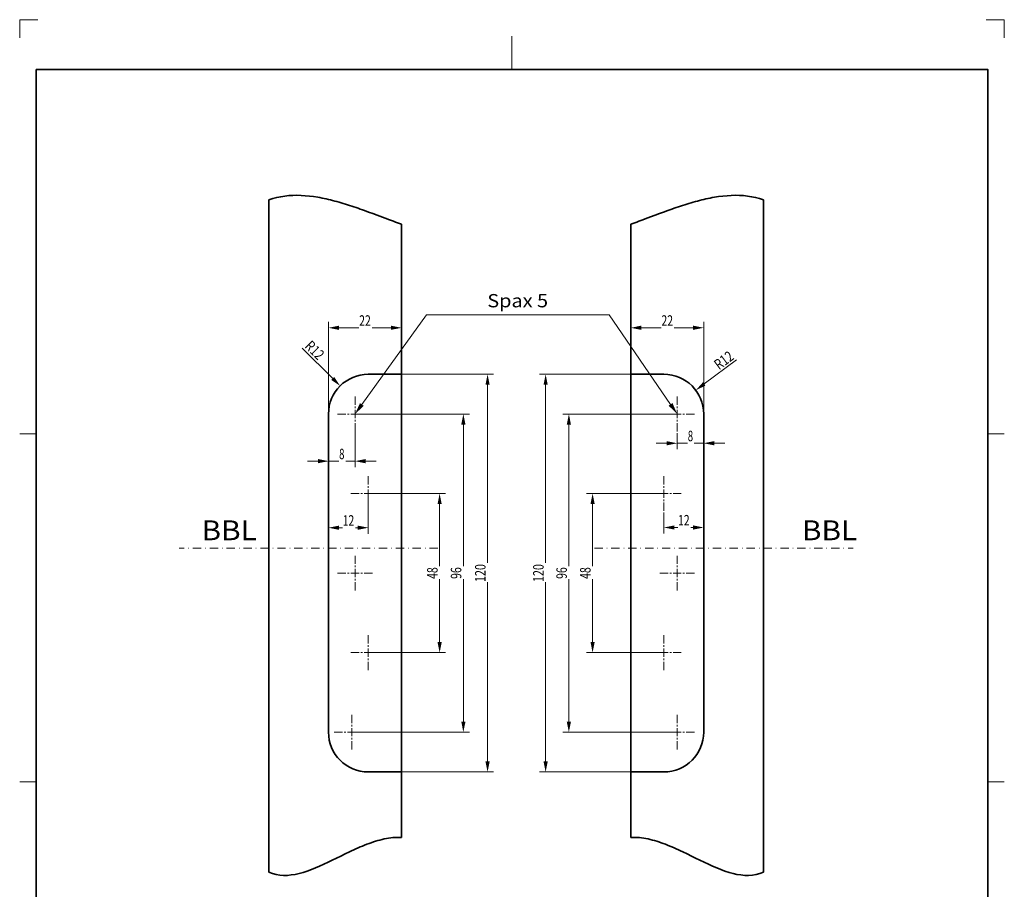
# Model space of a CAD drawing. Units: millimetres. Extents: x 35 to 332, y 110 to 530.
# Drawn here: x 35 to 332, y 267 to 530 of the extents above; entities that cross this region are included whole.
import ezdxf
from ezdxf.enums import TextEntityAlignment as Align

# ---------------------------------------------------------------- set-up
doc = ezdxf.new("R2010")
doc.units = ezdxf.units.MM
doc.header["$LTSCALE"] = 5
doc.linetypes.add('AUSGEZOGEN', pattern=[0])
doc.linetypes.add('DASHDOT', pattern=[1, 0.5, -0.25, 0, -0.25])
for name, color, linetype in [('BEMASS', 1, 'Continuous'), ('KONTUREN', 18, 'Continuous'), ('Layer19', 18, 'Continuous'), ('MITTEL', 1, 'Continuous'), ('RAHMEN', 18, 'Continuous')]:
    doc.layers.add(name, color=color, linetype=linetype)
doc.styles.add('Arial', font='arial.ttf')
doc.dimstyles.new('ISO-25', dxfattribs={"dimtxt": 2.5, "dimasz": 2.5, "dimexe": 1.25, "dimexo": 0.625, "dimtad": 1, "dimtxsty": 'Standard', "dimcen": 2.5, "dimadec": 0, "dimazin": 0, "dimtfac": 1, "dimtmove": 0, "dimatfit": 3, "dimfxl": 1, "dimarcsym": 0})

# ---------------------------------------------------------------- blocks, each defined once
blk = doc.blocks.new('*D1')
at = {"layer": 'BEMASS', "linetype": 'AUSGEZOGEN', "lineweight": 18}
for points in [[(175.97, 422.77), (175.34, 419.59), (176.61, 419.59)], [(175.97, 302.77), (176.61, 305.94), (175.34, 305.94)]]:
    blk.add_hatch(color=1, dxfattribs=at).paths.add_polyline_path(points, flags=0)
at = {"layer": 'BEMASS', "color": 1, "linetype": 'AUSGEZOGEN', "lineweight": 18}
for p, q in [((150, 422.77), (177.79, 422.77)), ((175.97, 305.94), (175.97, 419.59)), ((150, 302.77), (177.79, 302.77))]:
    blk.add_line(p, q, dxfattribs=at)
at = {"color": 1, "linetype": 'AUSGEZOGEN', "lineweight": 18}
blk.add_wipeout([(176.33, 360.05), (176.33, 365.8), (171.25, 365.8), (171.25, 360.05)], dxfattribs=at).dxf.layer = 'BEMASS'
at = {"layer": 'BEMASS', "color": 1, "linetype": 'AUSGEZOGEN', "lineweight": 18, "style": 'Arial', "width": 0.735395}
blk.add_text('120', height=3.175, rotation=90, dxfattribs=at).set_placement((175.37, 360.05), (175.37, 365.49), align=Align.FIT)
blk = doc.blocks.new('*D2')
at = {"layer": 'BEMASS', "linetype": 'AUSGEZOGEN', "lineweight": 18}
for points in [[(168.67, 410.77), (168.04, 407.59), (169.31, 407.59)], [(168.67, 314.77), (169.31, 317.94), (168.04, 317.94)]]:
    blk.add_hatch(color=1, dxfattribs=at).paths.add_polyline_path(points, flags=0)
at = {"layer": 'BEMASS', "color": 1, "linetype": 'AUSGEZOGEN', "lineweight": 18}
for p, q in [((136, 410.77), (170.49, 410.77)), ((168.67, 317.94), (168.67, 407.59)), ((135, 314.77), (170.49, 314.77))]:
    blk.add_line(p, q, dxfattribs=at)
at = {"color": 1, "linetype": 'AUSGEZOGEN', "lineweight": 18}
blk.add_wipeout([(169.02, 361.01), (169.02, 364.85), (163.94, 364.85), (163.94, 361.01)], dxfattribs=at).dxf.layer = 'BEMASS'
at = {"layer": 'BEMASS', "color": 1, "linetype": 'AUSGEZOGEN', "lineweight": 18, "style": 'Arial', "width": 0.713918}
blk.add_text('96', height=3.175, rotation=90, dxfattribs=at).set_placement((168.07, 361.01), (168.07, 364.53), align=Align.FIT)
blk = doc.blocks.new('*D3')
at = {"layer": 'BEMASS', "linetype": 'AUSGEZOGEN', "lineweight": 18}
for points in [[(161.51, 386.77), (160.88, 383.59), (162.15, 383.59)], [(161.51, 338.77), (162.15, 341.94), (160.88, 341.94)]]:
    blk.add_hatch(color=1, dxfattribs=at).paths.add_polyline_path(points, flags=0)
at = {"layer": 'BEMASS', "color": 1, "linetype": 'AUSGEZOGEN', "lineweight": 18}
for p, q in [((140, 386.77), (163.33, 386.77)), ((161.51, 383.59), (161.51, 341.94)), ((140, 338.77), (163.33, 338.77))]:
    blk.add_line(p, q, dxfattribs=at)
at = {"color": 1, "linetype": 'AUSGEZOGEN', "lineweight": 18}
blk.add_wipeout([(161.87, 361.01), (161.87, 364.85), (156.79, 364.85), (156.79, 361.01)], dxfattribs=at).dxf.layer = 'BEMASS'
at = {"layer": 'BEMASS', "color": 1, "linetype": 'AUSGEZOGEN', "lineweight": 18, "style": 'Arial', "width": 0.713918}
blk.add_text('48', height=3.175, rotation=90, dxfattribs=at).set_placement((160.91, 361.01), (160.91, 364.53), align=Align.FIT)
blk = doc.blocks.new('*D4')
at = {"layer": 'BEMASS', "linetype": 'AUSGEZOGEN', "lineweight": 18}
for points in [[(207.65, 386.77), (207.02, 383.59), (208.29, 383.59)], [(207.65, 338.77), (208.29, 341.94), (207.02, 341.94)]]:
    blk.add_hatch(color=1, dxfattribs=at).paths.add_polyline_path(points, flags=0)
at = {"layer": 'BEMASS', "color": 1, "linetype": 'AUSGEZOGEN', "lineweight": 18}
for p, q in [((229.17, 386.77), (205.84, 386.77)), ((207.65, 341.94), (207.65, 383.59)), ((229.17, 338.77), (205.84, 338.77))]:
    blk.add_line(p, q, dxfattribs=at)
at = {"color": 1, "linetype": 'AUSGEZOGEN', "lineweight": 18}
blk.add_wipeout([(208.01, 361.01), (208.01, 364.85), (202.93, 364.85), (202.93, 361.01)], dxfattribs=at).dxf.layer = 'BEMASS'
at = {"layer": 'BEMASS', "color": 1, "linetype": 'AUSGEZOGEN', "lineweight": 18, "style": 'Arial', "width": 0.713918}
blk.add_text('48', height=3.175, rotation=90, dxfattribs=at).set_placement((207.05, 361.01), (207.05, 364.53), align=Align.FIT)
blk = doc.blocks.new('*D5')
at = {"layer": 'BEMASS', "linetype": 'AUSGEZOGEN', "lineweight": 18}
for points in [[(200.5, 410.77), (199.86, 407.59), (201.13, 407.59)], [(200.5, 314.77), (201.13, 317.94), (199.86, 317.94)]]:
    blk.add_hatch(color=1, dxfattribs=at).paths.add_polyline_path(points, flags=0)
at = {"layer": 'BEMASS', "color": 1, "linetype": 'AUSGEZOGEN', "lineweight": 18}
for p, q in [((233.17, 410.77), (198.68, 410.77)), ((200.5, 317.94), (200.5, 407.59)), ((233.17, 314.77), (198.68, 314.77))]:
    blk.add_line(p, q, dxfattribs=at)
at = {"color": 1, "linetype": 'AUSGEZOGEN', "lineweight": 18}
blk.add_wipeout([(200.85, 361.01), (200.85, 364.85), (195.77, 364.85), (195.77, 361.01)], dxfattribs=at).dxf.layer = 'BEMASS'
at = {"layer": 'BEMASS', "color": 1, "linetype": 'AUSGEZOGEN', "lineweight": 18, "style": 'Arial', "width": 0.713918}
blk.add_text('96', height=3.175, rotation=90, dxfattribs=at).set_placement((199.9, 361.01), (199.9, 364.53), align=Align.FIT)
blk = doc.blocks.new('*D6')
at = {"layer": 'BEMASS', "linetype": 'AUSGEZOGEN', "lineweight": 18}
for points in [[(193.49, 422.77), (192.85, 419.59), (194.12, 419.59)], [(193.49, 302.77), (194.12, 305.94), (192.85, 305.94)]]:
    blk.add_hatch(color=1, dxfattribs=at).paths.add_polyline_path(points, flags=0)
at = {"layer": 'BEMASS', "color": 1, "linetype": 'AUSGEZOGEN', "lineweight": 18}
for p, q in [((219.17, 422.77), (191.67, 422.77)), ((193.49, 419.59), (193.49, 305.94)), ((229.17, 302.77), (191.67, 302.77))]:
    blk.add_line(p, q, dxfattribs=at)
at = {"color": 1, "linetype": 'AUSGEZOGEN', "lineweight": 18}
blk.add_wipeout([(193.84, 360.05), (193.84, 365.8), (188.76, 365.8), (188.76, 360.05)], dxfattribs=at).dxf.layer = 'BEMASS'
at = {"layer": 'BEMASS', "color": 1, "linetype": 'AUSGEZOGEN', "lineweight": 18, "style": 'Arial', "width": 0.735395}
blk.add_text('120', height=3.175, rotation=90, dxfattribs=at).set_placement((192.89, 360.05), (192.89, 365.49), align=Align.FIT)
blk = doc.blocks.new('*D9')
at = {"layer": 'BEMASS', "linetype": 'AUSGEZOGEN', "lineweight": 18}
for points in [[(128, 436.79), (131.17, 436.16), (131.17, 437.43)], [(150, 436.79), (146.82, 437.43), (146.82, 436.16)]]:
    blk.add_hatch(color=1, dxfattribs=at).paths.add_polyline_path(points, flags=0)
at = {"layer": 'BEMASS', "color": 1, "linetype": 'AUSGEZOGEN', "lineweight": 18}
for p, q in [((128, 405.77), (128, 438.61)), ((131.17, 436.79), (146.82, 436.79)), ((150, 430.27), (150, 438.61))]:
    blk.add_line(p, q, dxfattribs=at)
at = {"color": 1, "linetype": 'AUSGEZOGEN', "lineweight": 18}
blk.add_wipeout([(137.24, 436.44), (141.07, 436.44), (141.07, 441.52), (137.24, 441.52)], dxfattribs=at).dxf.layer = 'BEMASS'
at = {"layer": 'BEMASS', "color": 1, "linetype": 'AUSGEZOGEN', "lineweight": 18, "style": 'Arial', "width": 0.713918}
blk.add_text('22', height=3.175, dxfattribs=at).set_placement((137.24, 437.39), (140.76, 437.39), align=Align.FIT)
blk = doc.blocks.new('*D10')
at = {"layer": 'BEMASS', "linetype": 'AUSGEZOGEN', "lineweight": 18}
for points in [[(219.17, 436.79), (222.34, 436.16), (222.34, 437.43)], [(241.17, 436.79), (237.99, 437.43), (237.99, 436.16)]]:
    blk.add_hatch(color=1, dxfattribs=at).paths.add_polyline_path(points, flags=0)
at = {"layer": 'BEMASS', "color": 1, "linetype": 'AUSGEZOGEN', "lineweight": 18}
for p, q in [((219.17, 430.27), (219.17, 438.61)), ((222.34, 436.79), (237.99, 436.79)), ((241.17, 370.27), (241.17, 438.61))]:
    blk.add_line(p, q, dxfattribs=at)
at = {"color": 1, "linetype": 'AUSGEZOGEN', "lineweight": 18}
blk.add_wipeout([(228.41, 436.44), (232.25, 436.44), (232.25, 441.52), (228.41, 441.52)], dxfattribs=at).dxf.layer = 'BEMASS'
at = {"layer": 'BEMASS', "color": 1, "linetype": 'AUSGEZOGEN', "lineweight": 18, "style": 'Arial', "width": 0.713918}
blk.add_text('22', height=3.175, dxfattribs=at).set_placement((228.41, 437.39), (231.93, 437.39), align=Align.FIT)
blk = doc.blocks.new('*D11')
at = {"layer": 'BEMASS', "linetype": 'AUSGEZOGEN', "lineweight": 18}
for points in [[(229.17, 376.53), (232.34, 375.89), (232.34, 377.16)], [(241.17, 376.53), (237.99, 377.16), (237.99, 375.89)]]:
    blk.add_hatch(color=1, dxfattribs=at).paths.add_polyline_path(points, flags=0)
at = {"layer": 'BEMASS', "color": 1, "linetype": 'AUSGEZOGEN', "lineweight": 18}
for p, q in [((229.17, 381.02), (229.17, 374.71)), ((241.17, 370.27), (241.17, 378.34)), ((232.34, 376.53), (237.99, 376.53))]:
    blk.add_line(p, q, dxfattribs=at)
at = {"color": 1, "linetype": 'AUSGEZOGEN', "lineweight": 18}
blk.add_wipeout([(233.41, 376.17), (237.25, 376.17), (237.25, 381.25), (233.41, 381.25)], dxfattribs=at).dxf.layer = 'BEMASS'
at = {"layer": 'BEMASS', "color": 1, "linetype": 'AUSGEZOGEN', "lineweight": 18, "style": 'Arial', "width": 0.713918}
blk.add_text('12', height=3.175, dxfattribs=at).set_placement((233.41, 377.13), (236.93, 377.13), align=Align.FIT)
blk = doc.blocks.new('*D12')
at = {"layer": 'BEMASS', "linetype": 'AUSGEZOGEN', "lineweight": 18}
for points in [[(128, 376.46), (131.17, 375.82), (131.17, 377.09)], [(140, 376.46), (136.82, 377.09), (136.82, 375.82)]]:
    blk.add_hatch(color=1, dxfattribs=at).paths.add_polyline_path(points, flags=0)
at = {"layer": 'BEMASS', "color": 1, "linetype": 'AUSGEZOGEN', "lineweight": 18}
for p, q in [((140, 386.77), (140, 374.64)), ((128, 370.27), (128, 378.27)), ((131.17, 376.46), (136.82, 376.46))]:
    blk.add_line(p, q, dxfattribs=at)
at = {"color": 1, "linetype": 'AUSGEZOGEN', "lineweight": 18}
blk.add_wipeout([(132.24, 376.11), (136.07, 376.11), (136.07, 381.19), (132.24, 381.19)], dxfattribs=at).dxf.layer = 'BEMASS'
at = {"layer": 'BEMASS', "color": 1, "linetype": 'AUSGEZOGEN', "lineweight": 18, "style": 'Arial', "width": 0.713918}
blk.add_text('12', height=3.175, dxfattribs=at).set_placement((132.24, 377.06), (135.76, 377.06), align=Align.FIT)
blk = doc.blocks.new('*D13')
at = {"layer": 'BEMASS', "linetype": 'AUSGEZOGEN', "lineweight": 18}
for points in [[(128, 396.54), (124.82, 397.18), (124.82, 395.91)], [(136, 396.54), (139.17, 395.91), (139.17, 397.18)]]:
    blk.add_hatch(color=1, dxfattribs=at).paths.add_polyline_path(points, flags=0)
at = {"layer": 'BEMASS', "color": 1, "linetype": 'AUSGEZOGEN', "lineweight": 18}
for p, q in [((136, 407.77), (136, 394.73)), ((128, 405.77), (128, 394.73)), ((124.82, 396.54), (121.65, 396.54)), ((128, 396.54), (136, 396.54)), ((139.17, 396.54), (142.35, 396.54))]:
    blk.add_line(p, q, dxfattribs=at)
at = {"color": 1, "linetype": 'AUSGEZOGEN', "lineweight": 18}
blk.add_wipeout([(131.2, 396.19), (133.12, 396.19), (133.12, 401.27), (131.2, 401.27)], dxfattribs=at).dxf.layer = 'BEMASS'
at = {"layer": 'BEMASS', "color": 1, "linetype": 'AUSGEZOGEN', "lineweight": 18, "style": 'Arial', "width": 0.649485}
blk.add_text('8', height=3.17, dxfattribs=at).set_placement((131.2, 397.14), (132.8, 397.14), align=Align.FIT)
blk = doc.blocks.new('*D14')
at = {"layer": 'BEMASS', "linetype": 'AUSGEZOGEN', "lineweight": 18}
for points in [[(233.17, 401.95), (229.99, 402.58), (229.99, 401.31)], [(241.17, 401.95), (244.34, 401.31), (244.34, 402.58)]]:
    blk.add_hatch(color=1, dxfattribs=at).paths.add_polyline_path(points, flags=0)
at = {"layer": 'BEMASS', "color": 1, "linetype": 'AUSGEZOGEN', "lineweight": 18}
for p, q in [((233.17, 405.02), (233.17, 400.14)), ((229.99, 401.95), (226.82, 401.95)), ((233.17, 401.95), (241.17, 401.95)), ((241.17, 334.77), (241.17, 403.76)), ((244.34, 401.95), (247.52, 401.95))]:
    blk.add_line(p, q, dxfattribs=at)
at = {"color": 1, "linetype": 'AUSGEZOGEN', "lineweight": 18}
blk.add_wipeout([(236.37, 401.6), (238.29, 401.6), (238.29, 406.68), (236.37, 406.68)], dxfattribs=at).dxf.layer = 'BEMASS'
at = {"layer": 'BEMASS', "color": 1, "linetype": 'AUSGEZOGEN', "lineweight": 18, "style": 'Arial', "width": 0.649485}
blk.add_text('8', height=3.17, dxfattribs=at).set_placement((236.37, 402.55), (237.97, 402.55), align=Align.FIT)
blk = doc.blocks.new('DimBlk_nNn014')
at = {"layer": 'BEMASS', "linetype": 'AUSGEZOGEN', "lineweight": 18}
blk.add_hatch(color=1, dxfattribs=at).paths.add_polyline_path([(131.51, 419.25), (129.72, 421.95), (128.82, 421.05)], flags=0)
at = {"layer": 'BEMASS', "color": 1, "linetype": 'AUSGEZOGEN', "lineweight": 18}
blk.add_line((129.27, 421.5), (120.07, 430.69), dxfattribs=at)
at = {"layer": 'BEMASS', "color": 1, "linetype": 'AUSGEZOGEN', "lineweight": 18, "style": 'Arial', "width": 0.728125}
blk.add_text('R12', height=3.175, rotation=315, dxfattribs=at).set_placement((120.61, 431), (124.8, 426.82), align=Align.FIT)
blk = doc.blocks.new('DimBlk_nNn015')
at = {"layer": 'BEMASS', "linetype": 'AUSGEZOGEN', "lineweight": 18}
blk.add_hatch(color=1, dxfattribs=at).paths.add_polyline_path([(238.78, 417.95), (241.71, 419.34), (240.95, 420.36)], flags=0)
at = {"layer": 'BEMASS', "color": 1, "linetype": 'AUSGEZOGEN', "lineweight": 18}
blk.add_line((241.33, 419.85), (251.04, 427.1), dxfattribs=at)
at = {"layer": 'BEMASS', "color": 1, "linetype": 'AUSGEZOGEN', "lineweight": 18, "style": 'Arial', "width": 0.728125}
blk.add_text('R12', height=3.175, rotation=36.7534, dxfattribs=at).set_placement((245.81, 423.95), (250.55, 427.49), align=Align.FIT)

msp = doc.modelspace()

# ---------------------------------------------------------------- linework, layer by layer
at = {"layer": 'KONTUREN', "color": 18, "linetype": 'AUSGEZOGEN', "lineweight": 35}
for p, q in [((109.998, 272.493), (109.998, 475.427)), ((259.169, 272.493), (259.169, 475.427)), ((149.998, 282.993), (149.998, 468.051)), ((219.169, 282.993), (219.169, 468.051))]:
    msp.add_line(p, q, dxfattribs=at)
for points in [[(149.998, 468.051), (149.397, 468.262), (148.793, 468.478), (148.186, 468.697), (147.577, 468.919), (146.352, 469.371), (145.117, 469.831), (142.625, 470.765), (141.368, 471.235), (140.105, 471.702), (138.838, 472.164), (138.202, 472.392), (137.565, 472.619), (136.928, 472.842), (136.29, 473.063), (135.651, 473.281), (135.011, 473.495), (134.371, 473.706), (133.73, 473.912), (133.089, 474.114), (132.448, 474.311), (131.806, 474.503), (131.165, 474.689), (130.524, 474.87), (129.882, 475.044), (129.241, 475.212), (128.601, 475.373), (127.96, 475.527), (127.32, 475.674), (126.681, 475.813), (126.043, 475.944), (125.405, 476.066), (124.768, 476.18), (123.498, 476.379), (122.232, 476.54), (120.971, 476.659), (119.717, 476.734), (118.47, 476.762), (117.23, 476.741), (115.999, 476.667), (114.778, 476.539), (113.566, 476.354), (112.365, 476.108), (111.176, 475.8), (109.998, 475.427)], [(219.169, 468.051), (219.77, 468.262), (220.374, 468.478), (220.981, 468.697), (221.59, 468.919), (222.816, 469.371), (224.05, 469.831), (226.543, 470.765), (227.799, 471.235), (229.062, 471.702), (230.33, 472.164), (230.965, 472.392), (231.602, 472.619), (232.239, 472.842), (232.878, 473.063), (233.517, 473.281), (234.157, 473.495), (234.797, 473.706), (235.437, 473.912), (236.078, 474.114), (236.72, 474.311), (237.361, 474.503), (238.002, 474.689), (238.644, 474.87), (239.285, 475.044), (239.926, 475.212), (240.567, 475.373), (241.207, 475.527), (241.847, 475.674), (242.486, 475.813), (243.125, 475.944), (243.762, 476.066), (244.399, 476.18), (245.67, 476.379), (246.936, 476.54), (248.196, 476.659), (249.45, 476.734), (250.697, 476.762), (251.937, 476.741), (253.168, 476.667), (254.39, 476.539), (255.601, 476.354), (256.802, 476.108), (257.992, 475.8), (259.169, 475.427)], [(149.998, 282.993), (149.352, 283.012), (148.705, 283.007), (148.056, 282.979), (147.406, 282.93), (146.755, 282.859), (146.103, 282.768), (145.451, 282.657), (144.797, 282.528), (144.143, 282.382), (143.488, 282.218), (142.833, 282.038), (142.178, 281.844), (141.522, 281.635), (140.866, 281.413), (140.21, 281.178), (139.554, 280.932), (138.898, 280.675), (138.242, 280.408), (137.587, 280.132), (136.932, 279.849), (136.278, 279.557), (135.624, 279.26), (134.971, 278.957), (134.318, 278.649), (133.016, 278.023), (131.719, 277.389), (130.426, 276.753), (129.14, 276.123), (127.86, 275.506), (126.588, 274.909), (125.324, 274.338), (124.069, 273.8), (122.824, 273.303), (121.589, 272.853), (120.366, 272.458), (119.155, 272.124), (117.957, 271.858), (116.773, 271.668), (115.603, 271.559), (114.448, 271.54), (113.31, 271.617), (112.188, 271.797), (111.084, 272.086), (109.998, 272.493)], [(219.169, 282.993), (219.815, 283.012), (220.463, 283.007), (221.111, 282.979), (221.761, 282.93), (222.412, 282.859), (223.064, 282.768), (223.717, 282.657), (224.37, 282.528), (225.024, 282.382), (225.679, 282.218), (226.334, 282.038), (226.99, 281.844), (227.645, 281.635), (228.301, 281.413), (228.957, 281.178), (229.613, 280.932), (230.269, 280.675), (230.925, 280.408), (231.58, 280.132), (232.235, 279.849), (232.89, 279.557), (233.544, 279.26), (234.197, 278.957), (234.849, 278.649), (236.151, 278.023), (237.449, 277.389), (238.741, 276.753), (240.027, 276.123), (241.307, 275.506), (242.579, 274.909), (243.843, 274.338), (245.098, 273.8), (246.343, 273.303), (247.578, 272.853), (248.801, 272.458), (250.012, 272.124), (251.21, 271.858), (252.395, 271.668), (253.564, 271.559), (254.719, 271.54), (255.858, 271.617), (256.979, 271.797), (258.083, 272.086), (259.169, 272.493)]]:
    msp.add_lwpolyline(points, dxfattribs=at)
at = {"layer": 'Layer19', "color": 9, "linetype": 'AUSGEZOGEN', "lineweight": 18}
for p, q in [((40.343, 529.765), (34.843, 529.765)), ((34.843, 529.765), (34.843, 524.265)), ((331.843, 529.765), (326.343, 529.765)), ((331.843, 524.265), (331.843, 529.765))]:
    msp.add_line(p, q, dxfattribs=at)
at = {"layer": 'Layer19', "color": 18, "linetype": 'AUSGEZOGEN', "lineweight": 18}
for p, q in [((183.343, 524.765), (183.343, 514.765)), ((34.843, 404.765), (39.843, 404.765)), ((331.843, 404.765), (326.843, 404.765)), ((34.843, 299.765), (39.843, 299.765)), ((331.843, 299.765), (326.843, 299.765))]:
    msp.add_line(p, q, dxfattribs=at)
at = {"layer": 'MITTEL', "color": 1, "linetype": 'DASHDOT', "lineweight": 18}
for p, q in [((160.967, 370.269), (82.944, 370.269)), ((208.2, 370.269), (286.223, 370.269)), ((133.248, 362.769), (130.248, 362.769)), ((132.248, 314.769), (129.248, 314.769)), ((133.248, 314.769), (132.748, 314.769)), ((134.998, 313.019), (134.998, 312.519)), ((134.998, 312.019), (134.998, 309.019)), ((233.169, 313.019), (233.169, 312.519)), ((233.169, 312.019), (233.169, 309.019)), ((234.919, 314.769), (235.419, 314.769)), ((235.919, 314.769), (238.919, 314.769))]:
    msp.add_line(p, q, dxfattribs=at)

# ---------------------------------------------------------------- texts
at = {"layer": 'BEMASS', "color": 1, "linetype": 'AUSGEZOGEN', "lineweight": 18, "style": 'Arial'}
for s, height, width, p, p2 in [('Spax 5', 4, 1.054661, (175.895, 442.967), (194.225, 442.967)), ('BBL', 6, 1.054587, (89.681, 372.676), (106.373, 372.676)), ('BBL', 6, 1.054587, (270.788, 372.676), (287.48, 372.676))]:
    msp.add_text(s, height=height, dxfattribs=dict(at, width=width)).set_placement(p, p2, align=Align.FIT)

# ---------------------------------------------------------------- next in the draw order: dimensions: what is measured, and where the dimension line sits
at = {"layer": 'BEMASS', "color": 1, "linetype": 'AUSGEZOGEN', "lineweight": 18}
for base, p1, p2, picture, middle in [((175.974, 422.769), (149.998, 302.769), (149.998, 422.769), '*D1', (173.786, 362.769)), ((207.654, 386.769), (229.169, 338.769), (229.169, 386.769), '*D4', (205.467, 362.769))]:
    dim = msp.add_linear_dim(base=base, p1=p1, p2=p2, angle=90, dimstyle='ISO-25', override={"dimtxt": 3.175, "dimasz": 3.175, "dimexe": 2.267857, "dimgap": 0.453571, "dimtad": 1, "dimjust": 0, "dimdec": 2, "dimzin": 8, "dimpost": '<>', "dimtxsty": 'Arial', "dimsah": 1, "dimclrd": 1, "dimclre": 1, "dimclrt": 1, "dimadec": 2}, dxfattribs=at)
    dim.commit()
    dim.dimension.update_dxf_attribs({"geometry": picture, "text_midpoint": middle, "text_rotation": 90})

# ---------------------------------------------------------------- next in the draw order: linework, layer by layer
at = {"layer": 'KONTUREN', "color": 18, "linetype": 'AUSGEZOGEN', "lineweight": 35}
msp.add_line((139.998, 302.769), (149.998, 302.769), dxfattribs=at)

# ---------------------------------------------------------------- next in the draw order: dimensions: what is measured, and where the dimension line sits
at = {"layer": 'BEMASS', "color": 1, "linetype": 'AUSGEZOGEN', "lineweight": 18}
for base, p1, p2, picture, middle in [((168.671, 410.769), (134.998, 314.769), (135.998, 410.769), '*D2', (166.484, 362.769)), ((200.496, 410.769), (233.169, 314.769), (233.169, 410.769), '*D5', (198.309, 362.769))]:
    dim = msp.add_linear_dim(base=base, p1=p1, p2=p2, angle=90, dimstyle='ISO-25', override={"dimtxt": 3.175, "dimasz": 3.175, "dimexe": 2.267857, "dimgap": 0.453571, "dimtad": 1, "dimjust": 0, "dimdec": 2, "dimzin": 8, "dimpost": '<>', "dimtxsty": 'Arial', "dimsah": 1, "dimclrd": 1, "dimclre": 1, "dimclrt": 1, "dimadec": 2}, dxfattribs=at)
    dim.commit()
    dim.dimension.update_dxf_attribs({"geometry": picture, "text_midpoint": middle, "text_rotation": 90})

# ---------------------------------------------------------------- next in the draw order: linework, layer by layer
at = {"layer": 'KONTUREN', "color": 18, "linetype": 'AUSGEZOGEN', "lineweight": 35}
msp.add_arc((139.998, 314.769), 12, 180, 270, dxfattribs=at)
at = {"layer": 'MITTEL', "color": 1, "linetype": 'DASHDOT', "lineweight": 18}
for p, q in [((139.998, 389.519), (139.998, 392.519)), ((139.998, 388.519), (139.998, 389.019)), ((135.998, 365.519), (135.998, 368.519)), ((134.248, 362.769), (133.748, 362.769)), ((135.998, 362.769), (134.748, 362.769)), ((135.998, 364.519), (135.998, 365.019)), ((135.998, 362.769), (135.998, 364.019)), ((135.998, 362.769), (137.248, 362.769)), ((135.998, 362.769), (135.998, 361.519)), ((137.748, 362.769), (138.248, 362.769)), ((135.998, 361.019), (135.998, 360.519)), ((135.998, 360.019), (135.998, 357.019)), ((137.248, 338.769), (134.248, 338.769)), ((138.248, 338.769), (137.748, 338.769)), ((139.998, 337.019), (139.998, 336.519)), ((139.998, 336.019), (139.998, 333.019)), ((134.998, 317.519), (134.998, 320.519)), ((233.169, 317.519), (233.169, 320.519)), ((134.998, 316.519), (134.998, 317.019)), ((134.998, 314.769), (134.998, 316.019)), ((233.169, 316.519), (233.169, 317.019)), ((233.169, 314.769), (233.169, 316.019)), ((134.998, 314.769), (133.748, 314.769)), ((134.998, 314.769), (136.248, 314.769)), ((134.998, 314.769), (134.998, 313.519)), ((136.748, 314.769), (137.248, 314.769)), ((137.748, 314.769), (140.748, 314.769)), ((231.419, 314.769), (230.919, 314.769)), ((233.169, 314.769), (231.919, 314.769)), ((233.169, 314.769), (234.419, 314.769)), ((233.169, 314.769), (233.169, 313.519))]:
    msp.add_line(p, q, dxfattribs=at)

# ---------------------------------------------------------------- next in the draw order: dimensions: what is measured, and where the dimension line sits
at = {"layer": 'BEMASS', "color": 1, "linetype": 'AUSGEZOGEN', "lineweight": 18}
dim = msp.add_linear_dim(base=(149.998, 436.794), p1=(127.998, 405.769), p2=(149.998, 430.269), dimstyle='ISO-25', override={"dimtxt": 3.175, "dimasz": 3.175, "dimexe": 2.267857, "dimgap": 0.453571, "dimtad": 1, "dimjust": 0, "dimdec": 2, "dimzin": 8, "dimpost": '<>', "dimtxsty": 'Arial', "dimsah": 1, "dimclrd": 1, "dimclre": 1, "dimclrt": 1, "dimadec": 2}, dxfattribs=at)
dim.commit()
dim.dimension.update_dxf_attribs({"geometry": '*D9', "text_midpoint": (138.998, 438.981)})
for base, p1, p2, picture, middle in [((193.489, 302.769), (219.169, 422.769), (229.169, 302.769), '*D6', (191.301, 362.769)), ((161.513, 338.769), (139.998, 386.769), (139.998, 338.769), '*D3', (159.326, 362.769))]:
    dim = msp.add_linear_dim(base=base, p1=p1, p2=p2, angle=270, dimstyle='ISO-25', override={"dimtxt": 3.175, "dimasz": 3.175, "dimexe": 2.267857, "dimgap": 0.453571, "dimtad": 1, "dimjust": 0, "dimdec": 2, "dimzin": 8, "dimpost": '<>', "dimtxsty": 'Arial', "dimsah": 1, "dimclrd": 1, "dimclre": 1, "dimclrt": 1, "dimadec": 2}, dxfattribs=at)
    dim.commit()
    dim.dimension.update_dxf_attribs({"geometry": picture, "text_midpoint": middle, "text_rotation": 90})

# ---------------------------------------------------------------- next in the draw order: hatches: boundary and pattern name
at = {"layer": 'BEMASS', "linetype": 'AUSGEZOGEN', "lineweight": 18}
msp.add_hatch(color=1, dxfattribs=at).paths.add_polyline_path([(138.062, 413.631), (138.634, 413.218), (135.998, 410.769), (137.489, 414.044)], flags=0)

# ---------------------------------------------------------------- next in the draw order: linework, layer by layer
at = {"layer": 'BEMASS', "color": 1, "linetype": 'AUSGEZOGEN', "lineweight": 18}
msp.add_lwpolyline([(138.062, 413.631), (157.569, 440.687), (212.669, 440.687)], dxfattribs=at)
at = {"layer": 'KONTUREN', "color": 18, "linetype": 'AUSGEZOGEN', "lineweight": 35}
for p, q in [((139.998, 422.769), (149.998, 422.769)), ((229.169, 302.769), (219.169, 302.769))]:
    msp.add_line(p, q, dxfattribs=at)
for centre, start, end in [((139.998, 410.769), 90, 180), ((229.169, 314.769), 270, 0)]:
    msp.add_arc(centre, 12, start, end, dxfattribs=at)
at = {"layer": 'MITTEL', "color": 1, "linetype": 'DASHDOT', "lineweight": 18}
for p, q in [((135.998, 413.519), (135.998, 416.519)), ((135.998, 412.519), (135.998, 413.019)), ((133.248, 410.769), (130.248, 410.769)), ((134.248, 410.769), (133.748, 410.769)), ((135.998, 410.769), (134.748, 410.769)), ((135.998, 410.769), (135.998, 412.019)), ((135.998, 410.769), (137.248, 410.769)), ((135.998, 410.769), (135.998, 409.519)), ((137.748, 410.769), (138.248, 410.769)), ((138.748, 410.769), (141.748, 410.769)), ((141.748, 386.769), (142.248, 386.769)), ((142.748, 386.769), (145.748, 386.769)), ((138.748, 362.769), (141.748, 362.769)), ((139.998, 341.519), (139.998, 344.519)), ((139.998, 338.769), (138.748, 338.769)), ((139.998, 340.519), (139.998, 341.019)), ((139.998, 338.769), (139.998, 340.019)), ((139.998, 338.769), (141.248, 338.769)), ((139.998, 338.769), (139.998, 337.519)), ((141.748, 338.769), (142.248, 338.769)), ((142.748, 338.769), (145.748, 338.769)), ((230.419, 314.769), (227.419, 314.769))]:
    msp.add_line(p, q, dxfattribs=at)

# ---------------------------------------------------------------- next in the draw order: block references
msp.add_blockref('DimBlk_nNn014', (0, 0))

# ---------------------------------------------------------------- next in the draw order: dimensions: what is measured, and where the dimension line sits
at = {"layer": 'BEMASS', "color": 1, "linetype": 'AUSGEZOGEN', "lineweight": 18}
for base, p1, p2, picture, middle in [((241.169, 436.794), (219.169, 430.269), (241.169, 370.269), '*D10', (230.169, 438.981)), ((135.998, 396.541), (127.998, 405.769), (135.998, 407.769), '*D13', (131.998, 398.729)), ((139.998, 376.458), (127.998, 370.269), (139.998, 386.769), '*D12', (133.998, 378.646))]:
    dim = msp.add_linear_dim(base=base, p1=p1, p2=p2, dimstyle='ISO-25', override={"dimtxt": 3.175, "dimasz": 3.175, "dimexe": 2.267857, "dimgap": 0.453571, "dimtad": 1, "dimjust": 0, "dimdec": 2, "dimzin": 8, "dimpost": '<>', "dimtxsty": 'Arial', "dimsah": 1, "dimclrd": 1, "dimclre": 1, "dimclrt": 1, "dimadec": 2}, dxfattribs=at)
    dim.commit()
    dim.dimension.update_dxf_attribs({"geometry": picture, "text_midpoint": middle})

# ---------------------------------------------------------------- next in the draw order: hatches: boundary and pattern name
at = {"layer": 'BEMASS', "linetype": 'AUSGEZOGEN', "lineweight": 18}
msp.add_hatch(color=1, dxfattribs=at).paths.add_polyline_path([(231.175, 413.679), (231.757, 414.078), (233.169, 410.769), (230.593, 413.281)], flags=0)

# ---------------------------------------------------------------- next in the draw order: linework, layer by layer
at = {"layer": 'BEMASS', "color": 1, "linetype": 'AUSGEZOGEN', "lineweight": 18}
msp.add_lwpolyline([(231.175, 413.679), (212.669, 440.687)], dxfattribs=at)
at = {"layer": 'KONTUREN', "color": 18, "linetype": 'AUSGEZOGEN', "lineweight": 35}
for p, q in [((229.169, 422.769), (219.169, 422.769)), ((127.998, 314.769), (127.998, 410.769))]:
    msp.add_line(p, q, dxfattribs=at)
msp.add_arc((229.169, 410.769), 12, 0, 90, dxfattribs=at)
at = {"layer": 'MITTEL', "color": 1, "linetype": 'DASHDOT', "lineweight": 18}
for p, q in [((233.169, 413.519), (233.169, 416.519)), ((233.169, 412.519), (233.169, 413.019)), ((230.419, 410.769), (227.419, 410.769)), ((231.419, 410.769), (230.919, 410.769)), ((233.169, 410.769), (231.919, 410.769)), ((233.169, 410.769), (233.169, 412.019)), ((233.169, 410.769), (234.419, 410.769)), ((233.169, 410.769), (233.169, 409.519)), ((234.919, 410.769), (235.419, 410.769)), ((235.919, 410.769), (238.919, 410.769)), ((135.998, 409.019), (135.998, 408.519)), ((135.998, 408.019), (135.998, 405.019)), ((233.169, 409.019), (233.169, 408.519)), ((137.248, 386.769), (134.248, 386.769)), ((138.248, 386.769), (137.748, 386.769)), ((139.998, 386.769), (138.748, 386.769)), ((139.998, 386.769), (139.998, 388.019)), ((139.998, 386.769), (141.248, 386.769)), ((139.998, 386.769), (139.998, 385.519)), ((139.998, 385.019), (139.998, 384.519)), ((139.998, 384.019), (139.998, 381.019))]:
    msp.add_line(p, q, dxfattribs=at)

# ---------------------------------------------------------------- next in the draw order: block references
msp.add_blockref('DimBlk_nNn015', (0, 0))

# ---------------------------------------------------------------- next in the draw order: dimensions: what is measured, and where the dimension line sits
at = {"layer": 'BEMASS', "color": 1, "linetype": 'AUSGEZOGEN', "lineweight": 18}
dim = msp.add_linear_dim(base=(241.169, 376.526), p1=(229.169, 381.019), p2=(241.169, 370.269), dimstyle='ISO-25', override={"dimtxt": 3.175, "dimasz": 3.175, "dimexe": 2.267857, "dimgap": 0.453571, "dimtad": 1, "dimjust": 0, "dimdec": 2, "dimzin": 8, "dimpost": '<>', "dimtxsty": 'Arial', "dimsah": 1, "dimclrd": 1, "dimclre": 1, "dimclrt": 1, "dimadec": 2}, dxfattribs=at)
dim.commit()
dim.dimension.update_dxf_attribs({"geometry": '*D11', "text_midpoint": (235.169, 378.714)})

# ---------------------------------------------------------------- next in the draw order: dimensions: what is measured, and where the dimension line sits
dim = msp.add_linear_dim(base=(241.169, 401.95), p1=(233.169, 405.019), p2=(241.169, 334.769), dimstyle='ISO-25', override={"dimtxt": 3.175, "dimasz": 3.175, "dimexe": 2.267857, "dimgap": 0.453571, "dimtad": 1, "dimjust": 0, "dimdec": 2, "dimzin": 8, "dimpost": '<>', "dimtxsty": 'Arial', "dimsah": 1, "dimclrd": 1, "dimclre": 1, "dimclrt": 1, "dimadec": 2}, dxfattribs=at)
dim.commit()
dim.dimension.update_dxf_attribs({"geometry": '*D14', "text_midpoint": (237.169, 404.137)})

# ---------------------------------------------------------------- next in the draw order: linework, layer by layer
at = {"layer": 'KONTUREN', "color": 18, "linetype": 'AUSGEZOGEN', "lineweight": 35}
msp.add_line((241.169, 314.769), (241.169, 410.769), dxfattribs=at)
at = {"layer": 'MITTEL', "color": 1, "linetype": 'DASHDOT', "lineweight": 18}
for p, q in [((233.169, 408.019), (233.169, 405.019)), ((229.169, 389.519), (229.169, 392.519)), ((226.419, 386.769), (223.419, 386.769)), ((227.419, 386.769), (226.919, 386.769)), ((229.169, 386.769), (227.919, 386.769)), ((229.169, 388.519), (229.169, 389.019)), ((229.169, 386.769), (229.169, 388.019)), ((229.169, 386.769), (230.419, 386.769)), ((229.169, 386.769), (229.169, 385.519)), ((230.919, 386.769), (231.419, 386.769)), ((231.919, 386.769), (234.919, 386.769)), ((229.169, 385.019), (229.169, 384.519)), ((229.169, 384.019), (229.169, 381.019)), ((233.169, 365.519), (233.169, 368.519)), ((230.419, 362.769), (227.419, 362.769)), ((231.419, 362.769), (230.919, 362.769)), ((233.169, 362.769), (231.919, 362.769)), ((233.169, 364.519), (233.169, 365.019)), ((233.169, 362.769), (233.169, 364.019)), ((233.169, 362.769), (234.419, 362.769)), ((233.169, 362.769), (233.169, 361.519)), ((234.919, 362.769), (235.419, 362.769)), ((235.919, 362.769), (238.919, 362.769)), ((233.169, 361.019), (233.169, 360.519)), ((233.169, 360.019), (233.169, 357.019)), ((229.169, 341.519), (229.169, 344.519)), ((226.419, 338.769), (223.419, 338.769)), ((227.419, 338.769), (226.919, 338.769)), ((229.169, 338.769), (227.919, 338.769)), ((229.169, 340.519), (229.169, 341.019)), ((229.169, 338.769), (229.169, 340.019)), ((229.169, 338.769), (230.419, 338.769)), ((229.169, 338.769), (229.169, 337.519)), ((230.919, 338.769), (231.419, 338.769)), ((231.919, 338.769), (234.919, 338.769)), ((229.169, 337.019), (229.169, 336.519)), ((229.169, 336.019), (229.169, 333.019))]:
    msp.add_line(p, q, dxfattribs=at)
at = {"layer": 'RAHMEN', "color": 18, "linetype": 'AUSGEZOGEN', "lineweight": 35}
msp.add_lwpolyline([(39.843, 514.765), (326.843, 514.765), (326.843, 114.765), (39.843, 114.765)], close=True, dxfattribs=at)

doc.saveas('drawing.dxf')
